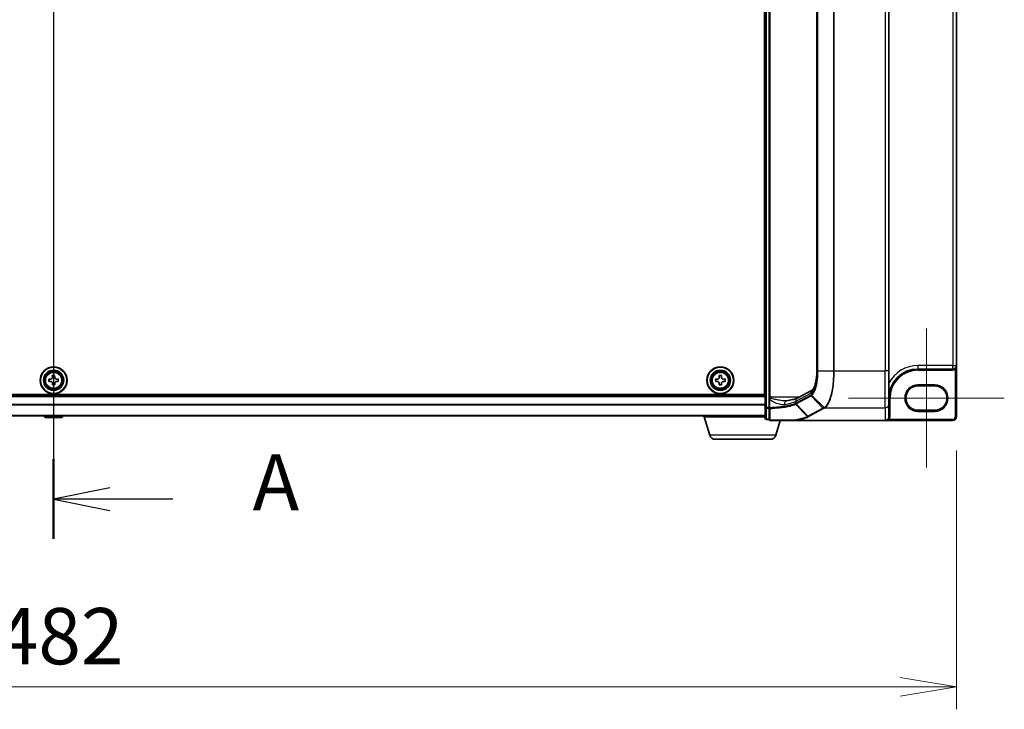
# Model space of a CAD drawing. Units: millimetres. Extents: x 7 to 9060, y 4 to 1690.
# Drawn here: x 1068 to 1331, y 691 to 875 of the extents above; entities that cross this region are included whole.
import ezdxf

# ---------------------------------------------------------------- set-up
doc = ezdxf.new("R2010")
doc.units = ezdxf.units.MM
doc.header["$LTSCALE"] = 0.5
doc.layers.get('Defpoints').update_dxf_attribs({"lineweight": 25})
for name, color, linetype, lineweight in [('Centerline (ISO)', 131, 'Continuous', 18), ('Dimension (ISO)', 7, 'Continuous', 18), ('Dimension (ISO) @ 1', 7, 'Continuous', 18), ('Section Line (ISO)', 7, 'Continuous', 25), ('Visible (ISO)', 7, 'Continuous', 35), ('Visible Narrow (ISO)', 7, 'Continuous', 25)]:
    doc.layers.add(name, color=color, linetype=linetype, lineweight=lineweight)
doc.styles.add('Note Text (TK)', font='MS PGothic.ttf')
doc.dimstyles.new('Default - Method 1b (TK)', dxfattribs={"dimscale": 0.5, "dimtxt": 2.5, "dimasz": 2.5, "dimexe": 1, "dimexo": 1.5, "dimgap": 1, "dimtad": 1, "dimrnd": 1e-08, "dimdsep": 46, "dimtxsty": 'Note Text (TK)', "dimblk": 'OPEN', "dimcen": 0.09, "dimdle": 5, "dimclrd": 100, "dimclre": 100, "dimclrt": 7, "dimadec": 1, "dimazin": 1, "dimtfac": 1, "dimtmove": 0, "dimatfit": 3, "dimldrblk": 'OPEN', "dimfxl": 1, "dimtolj": 1, "dimlwd": -1, "dimlwe": -1, "dimarcsym": 0})

# ---------------------------------------------------------------- blocks, each defined once
blk = doc.blocks.new('2dTransSection0')
at = {"layer": 'Section Line (ISO)', "linetype": 'Continuous'}
for p, q in [((158.492, 177.94), (158.492, 130.009)), ((160.992, 176.666), (158.492, 176.166)), ((160.992, 176.166), (158.492, 176.166)), ((158.492, 176.166), (160.992, 175.666)), ((163.797, 176.166), (160.992, 176.166)), ((160.992, 132.283), (158.492, 131.783)), ((160.992, 131.783), (158.492, 131.783)), ((158.492, 131.783), (160.992, 131.283)), ((163.797, 131.783), (160.992, 131.783))]:
    blk.add_line(p, q, dxfattribs=at)
at = {"layer": 'Section Line (ISO)', "linetype": 'Continuous', "lineweight": 50}
for p, q in [((158.492, 177.94), (158.492, 174.392)), ((158.492, 133.557), (158.492, 130.009))]:
    blk.add_line(p, q, dxfattribs=at)
at = {"layer": 'Section Line (ISO)', "char_height": 2.5, "attachment_point": 7, "style": 'Note Text (TK)'}
for insert in [(167.345, 174.879), (167.345, 130.496)]:
    blk.add_mtext('A', dxfattribs=dict(at, insert=insert))
blk = doc.blocks.new('_Open')
at = {"color": 0, "linetype": 'ByBlock', "lineweight": -2}
for p, q in [((-1, 0.167), (0, 0)), ((-1, -0.167), (0, 0)), ((0, 0), (-1, 0))]:
    blk.add_line(p, q, dxfattribs=at)
blk = doc.blocks.new('*D37')
at = {"layer": 'Defpoints', "color": 0}
for p in [(835.7, 768.64), (1317.7, 768.64), (1317.7, 696.64)]:
    blk.add_point(p, dxfattribs=at)
at = {"layer": 'Dimension (ISO)', "color": 100}
for p, q in [((835.7, 759.64), (835.7, 690.64)), ((1317.7, 759.64), (1317.7, 690.64)), ((850.7, 696.64), (1302.7, 696.64))]:
    blk.add_line(p, q, dxfattribs=at)
at = {"layer": 'Dimension (ISO)', "color": 100, "xscale": 15, "yscale": 15, "zscale": 15, "rotation": 180}
blk.add_blockref('_Open', (835.7, 696.64), dxfattribs=at)
at = {"layer": 'Dimension (ISO)', "color": 100, "xscale": 15, "yscale": 15, "zscale": 15}
blk.add_blockref('_Open', (1317.7, 696.64), dxfattribs=at)
at = {"layer": 'Dimension (ISO)', "color": 7, "insert": (1061.27, 710.14), "char_height": 15, "attachment_point": 4, "style": 'Note Text (TK)'}
blk.add_mtext('\\A1;482', dxfattribs=at)

msp = doc.modelspace()

# ---------------------------------------------------------------- linework, layer by layer
at = {"layer": 'Centerline (ISO)', "linetype": 'Continuous'}
for p, q in [((1076.70049, 1003.33551), (1076.70049, 753.43551)), ((1309.70049, 792.18551), (1309.70049, 755.08551)), ((1288.90049, 773.63551), (1330.50049, 773.63551))]:
    msp.add_line(p, q, dxfattribs=at)
at = {"layer": 'Visible (ISO)'}
for p, q in [((1266.70049, 985.62318), (1266.70049, 771.14784)), ((1266.45049, 982.13551), (1266.45049, 774.63551)), ((1267.70049, 773.9044), (1267.70049, 982.86663)), ((1280.44359, 780.8755), (1280.44359, 975.89552)), ((1299.70049, 780.8755), (1299.70049, 975.89552)), ((1317.70049, 782.33551), (1317.70049, 974.43551)), ((1266.45049, 785.13551), (1266.70049, 785.13551)), ((1266.70049, 784.88551), (1266.45049, 784.88551)), ((1266.45049, 783.88551), (1266.70049, 783.88551)), ((1266.70049, 780.88551), (1266.45049, 780.88551)), ((1299.70049, 780.8755), (1299.70049, 772.01223)), ((1307.45049, 781.38551), (1316.75049, 781.38551)), ((1317.70049, 768.63551), (1317.70049, 782.33551)), ((1075.44311, 778.66686), (1075.90547, 778.67835)), ((1075.45864, 778.04205), (1075.44311, 778.66686)), ((1075.92099, 778.05354), (1075.45864, 778.04205)), ((1076.35702, 779.62736), (1076.98183, 779.64289)), ((1076.36852, 779.165), (1076.35702, 779.62736)), ((1076.98183, 779.64289), (1076.99332, 779.18053)), ((1077.47998, 778.71748), (1077.94234, 778.72898)), ((1077.95787, 778.10417), (1077.49551, 778.09268)), ((1077.94234, 778.72898), (1077.95787, 778.10417)), ((1253.44311, 778.66686), (1253.90547, 778.67835)), ((1253.45864, 778.04205), (1253.44311, 778.66686)), ((1253.92099, 778.05354), (1253.45864, 778.04205)), ((1254.35702, 779.62736), (1254.98183, 779.64289)), ((1254.36852, 779.165), (1254.35702, 779.62736)), ((1254.98183, 779.64289), (1254.99332, 779.18053)), ((1255.47998, 778.71748), (1255.94234, 778.72898)), ((1255.95787, 778.10417), (1255.49551, 778.09268)), ((1255.94234, 778.72898), (1255.95787, 778.10417)), ((1266.45049, 778.88551), (1266.70049, 778.88551)), ((1266.45049, 778.38551), (1266.70049, 778.38551)), ((1076.41914, 777.12813), (1076.40765, 777.59049)), ((1077.04395, 777.14366), (1076.41914, 777.12813)), ((1077.03246, 777.60602), (1077.04395, 777.14366)), ((1254.41914, 777.12813), (1254.40765, 777.59049)), ((1255.04395, 777.14366), (1254.41914, 777.12813)), ((1255.03246, 777.60602), (1255.04395, 777.14366)), ((1266.45049, 777.88551), (1266.70049, 777.88551)), ((1275.34048, 773.6886), (1279.34362, 775.84539)), ((1307.45049, 776.88551), (1311.95049, 776.88551)), ((1266.70049, 774.38551), (886.70049, 774.38551)), ((1266.45049, 774.63551), (886.95049, 774.63551)), ((1267.70049, 773.9044), (1267.70049, 773.63363)), ((1267.70049, 773.63363), (1267.70049, 773.31174)), ((1267.70049, 773.31174), (1267.70049, 771.0588)), ((1266.70049, 771.14784), (1266.70049, 768.23551)), ((1267.70049, 771.0588), (1267.70049, 767.93551)), ((1299.70049, 768.65094), (1299.70049, 772.01223)), ((1311.95049, 770.38551), (1307.45049, 770.38551)), ((886.70049, 768.88551), (1266.70049, 768.88551)), ((1074.39134, 768.52651), (1074.15799, 768.88551)), ((1074.55902, 768.43551), (1078.84195, 768.43551)), ((1079.00964, 768.52651), (1079.24299, 768.88551)), ((1250.20049, 768.63551), (1250.20049, 768.88551)), ((1266.70049, 768.63551), (1250.20049, 768.63551)), ((1251.87979, 763.70449), (1250.40049, 768.63551)), ((1267.00049, 767.93551), (1267.70049, 767.93551)), ((1268.00049, 767.63551), (1274.623, 767.63551)), ((1269.52118, 763.70449), (1270.70049, 767.63551)), ((1274.623, 767.63551), (1298.70049, 767.63551)), ((1298.70049, 767.63551), (1316.70049, 767.63551)), ((1299.70049, 768.63551), (1299.70049, 768.65094)), ((1268.08444, 762.63551), (1253.31653, 762.63551))]:
    msp.add_line(p, q, dxfattribs=at)
for centre, radius in [((1076.70049, 778.38551), 3.6), ((1076.70049, 778.38551), 3.5), ((1076.70049, 778.38551), 2.7), ((1076.70049, 778.38551), 2.6), ((1076.70049, 778.38551), 2.46495), ((1254.70049, 778.38551), 3.6), ((1254.70049, 778.38551), 3.5), ((1254.70049, 778.38551), 2.7), ((1254.70049, 778.38551), 2.6), ((1254.70049, 778.38551), 2.46495)]:
    msp.add_circle(centre, radius, dxfattribs=at)
for centre, radius, start, end in [((1307.45049, 773.63551), 7.75, 90, 180), ((1316.75049, 782.33551), 0.95, 270, 0), ((1307.45049, 773.63551), 3.25, 90, 270), ((1311.95049, 773.63551), 3.25, 270, 90), ((1074.55902, 768.63551), 0.2, 213.0238676, 270), ((1078.84195, 768.63551), 0.2, 270, 326.9761324), ((1267.00049, 768.23551), 0.3, 180, 270), ((1268.00049, 767.93551), 0.3, 180, 270), ((1298.70049, 768.63551), 1, 270, 0), ((1316.70049, 768.63551), 1, 270, 0), ((1253.31653, 764.13551), 1.5, 196.6992442, 270), ((1268.08444, 764.13551), 1.5, 270, 343.3007558)]:
    msp.add_arc(centre, radius, start, end, dxfattribs=at)
msp.add_ellipse((1298.70049, 768.65094), major_axis=(0, -1.01543), ratio=0.984807753, start_param=0, end_param=1.570796327, dxfattribs=at)
for points, knots in [([(1279.34354, 775.84554), (1279.34389, 775.84688), (1279.39402, 775.88186), (1279.53947, 776.07448), (1279.63744, 776.2397), (1279.84482, 776.70885), (1279.95482, 777.0294), (1280.15272, 777.79232), (1280.23941, 778.24098), (1280.36936, 779.20433), (1280.41277, 779.71902), (1280.43972, 780.45299), (1280.44359, 780.66425), (1280.44359, 780.8755)], [-1.366590086, -1.366590086, -1.366590086, -1.366590086, -1.161819905, -1.161819905, -0.933482734, -0.933482734, -0.670226546, -0.670226546, -0.390973865, -0.390973865, -0.111721185, -0.111721185, 0, 0, 0, 0]), ([(1075.90547, 778.67835), (1075.96488, 778.67982), (1076.02813, 778.69325), (1076.14397, 778.74456), (1076.19657, 778.78246), (1076.27899, 778.86909), (1076.31423, 778.92351), (1076.35973, 779.04175), (1076.36999, 779.10558), (1076.36852, 779.165)], [0, 0, 0, 0, 0.01793694289, 0.01793694289, 0.03587388579, 0.03587388579, 0.05381082868, 0.05381082868, 0.07174777158, 0.07174777158, 0.07174777158, 0.07174777158]), ([(1076.40765, 777.59049), (1076.40617, 777.64991), (1076.39275, 777.71315), (1076.34144, 777.82899), (1076.30354, 777.88159), (1076.21691, 777.96402), (1076.16249, 777.99926), (1076.04424, 778.04475), (1075.98041, 778.05502), (1075.92099, 778.05354)], [0, 0, 0, 0, 0.01793694289, 0.01793694289, 0.03587388579, 0.03587388579, 0.05381082868, 0.05381082868, 0.07174777158, 0.07174777158, 0.07174777158, 0.07174777158]), ([(1076.99332, 779.18053), (1076.9948, 779.12111), (1077.00822, 779.05787), (1077.05954, 778.94203), (1077.09743, 778.88943), (1077.18407, 778.807), (1077.23848, 778.77177), (1077.35673, 778.72627), (1077.42056, 778.71601), (1077.47998, 778.71748)], [0, 0, 0, 0, 0.01793694289, 0.01793694289, 0.03587388579, 0.03587388579, 0.05381082868, 0.05381082868, 0.07174777158, 0.07174777158, 0.07174777158, 0.07174777158]), ([(1077.49551, 778.09268), (1077.43609, 778.0912), (1077.37285, 778.07778), (1077.25701, 778.02646), (1077.20441, 777.98856), (1077.12198, 777.90193), (1077.08674, 777.84752), (1077.04125, 777.72927), (1077.03098, 777.66544), (1077.03246, 777.60602)], [0, 0, 0, 0, 0.01793694289, 0.01793694289, 0.03587388579, 0.03587388579, 0.05381082868, 0.05381082868, 0.07174777158, 0.07174777158, 0.07174777158, 0.07174777158]), ([(1253.90547, 778.67835), (1253.96488, 778.67982), (1254.02813, 778.69325), (1254.14397, 778.74456), (1254.19657, 778.78246), (1254.27899, 778.86909), (1254.31423, 778.92351), (1254.35973, 779.04175), (1254.36999, 779.10558), (1254.36852, 779.165)], [0, 0, 0, 0, 0.01793694289, 0.01793694289, 0.03587388579, 0.03587388579, 0.05381082868, 0.05381082868, 0.07174777158, 0.07174777158, 0.07174777158, 0.07174777158]), ([(1254.40765, 777.59049), (1254.40617, 777.64991), (1254.39275, 777.71315), (1254.34144, 777.82899), (1254.30354, 777.88159), (1254.21691, 777.96402), (1254.16249, 777.99926), (1254.04424, 778.04475), (1253.98041, 778.05502), (1253.92099, 778.05354)], [0, 0, 0, 0, 0.01793694289, 0.01793694289, 0.03587388579, 0.03587388579, 0.05381082868, 0.05381082868, 0.07174777158, 0.07174777158, 0.07174777158, 0.07174777158]), ([(1254.99332, 779.18053), (1254.9948, 779.12111), (1255.00822, 779.05787), (1255.05954, 778.94203), (1255.09743, 778.88943), (1255.18407, 778.807), (1255.23848, 778.77177), (1255.35673, 778.72627), (1255.42056, 778.71601), (1255.47998, 778.71748)], [0, 0, 0, 0, 0.01793694289, 0.01793694289, 0.03587388579, 0.03587388579, 0.05381082868, 0.05381082868, 0.07174777158, 0.07174777158, 0.07174777158, 0.07174777158]), ([(1255.49551, 778.09268), (1255.43609, 778.0912), (1255.37285, 778.07778), (1255.25701, 778.02646), (1255.20441, 777.98856), (1255.12198, 777.90193), (1255.08674, 777.84752), (1255.04125, 777.72927), (1255.03098, 777.66544), (1255.03246, 777.60602)], [0, 0, 0, 0, 0.01793694289, 0.01793694289, 0.03587388579, 0.03587388579, 0.05381082868, 0.05381082868, 0.07174777158, 0.07174777158, 0.07174777158, 0.07174777158]), ([(1272.06271, 772.9044), (1272.08332, 772.9044), (1272.10358, 772.90467), (1272.14337, 772.90573), (1272.16291, 772.90652), (1272.2012, 772.90862), (1272.21996, 772.90992), (1272.25668, 772.91303), (1272.27463, 772.91484), (1272.30969, 772.91892), (1272.32679, 772.9212), (1272.34346, 772.9237)], [0.68535013243, 0.68535013243, 0.68535013243, 0.68535013243, 0.69640648485, 0.69640648485, 0.70746283727, 0.70746283727, 0.71851918969, 0.71851918969, 0.72957554211, 0.72957554211, 0.74063189452, 0.74063189452, 0.74063189452, 0.74063189452]), ([(1272.34346, 772.9237), (1272.63929, 772.96812), (1272.91986, 773.0152), (1273.44607, 773.11368), (1273.69171, 773.1651), (1274.1435, 773.27082), (1274.34967, 773.32515), (1274.71733, 773.4343), (1274.87886, 773.4892), (1275.15056, 773.59474), (1275.26075, 773.64564), (1275.34048, 773.6886)], [0.7053746264, 0.7053746264, 0.7053746264, 0.7053746264, 0.8152017409, 0.8152017409, 0.9250288554, 0.9250288554, 1.0348559699, 1.0348559699, 1.1446830844, 1.1446830844, 1.2545101989, 1.2545101989, 1.2545101989, 1.2545101989]), ([(1274.45166, 767.73841), (1274.45181, 767.73816), (1274.45197, 767.73791), (1274.4687, 767.71075), (1274.48807, 767.68827), (1274.53072, 767.65419), (1274.5537, 767.64296), (1274.57713, 767.63816)], [-0.00010071786, -0.00010071786, -0.00010071786, -0.00010071786, 0, 0, 0.01077443272, 0.01077443272, 0.02164164058, 0.02164164058, 0.02164164058, 0.02164164058]), ([(1274.623, 767.63551), (1274.61383, 767.63551), (1274.60396, 767.63567), (1274.59006, 767.63646), (1274.58513, 767.63689), (1274.57957, 767.6377), (1274.57829, 767.63793), (1274.57713, 767.63816)], [0, 0, 0, 0, 0.002752157087, 0.002752157087, 0.004382901799, 0.004382901799, 0.004930362517, 0.004930362517, 0.004930362517, 0.004930362517])]:
    msp.add_open_spline(points, degree=3, knots=knots, dxfattribs=at)
at = {"layer": 'Visible Narrow (ISO)'}
for p, q in [((1267.00049, 771.14784), (1267.00049, 985.62318)), ((1268.00049, 773.9044), (1268.00049, 982.86663)), ((1280.49319, 780.8755), (1280.49319, 975.89552)), ((1280.64379, 975.89552), (1280.64379, 780.8755)), ((1280.75284, 780.8755), (1280.75284, 975.89552)), ((1284.92171, 975.89552), (1284.92171, 780.8755)), ((1285.09779, 780.8755), (1285.09779, 975.89552)), ((1298.70049, 975.89552), (1298.70049, 780.8755)), ((1316.75049, 974.43551), (1316.75049, 782.33551)), ((1266.70049, 785.43551), (1266.45049, 785.43551)), ((1266.45049, 784.58551), (1266.70049, 784.58551)), ((1266.70049, 784.50978), (1266.45049, 784.50978)), ((1266.45049, 784.29764), (1266.70049, 784.29764)), ((1266.70049, 783.97338), (1266.45049, 783.97338)), ((1266.45049, 783.58551), (1266.70049, 783.58551)), ((1266.70049, 781.18551), (1266.45049, 781.18551)), ((1266.45049, 780.79764), (1266.70049, 780.79764)), ((1280.44359, 780.8755), (1280.49319, 780.8755)), ((1280.75284, 780.8755), (1280.64379, 780.8755)), ((1280.75284, 780.8755), (1284.92171, 780.8755)), ((1284.92171, 780.8755), (1285.09779, 780.8755)), ((1285.09779, 780.8755), (1298.70049, 780.8755)), ((1299.70049, 780.8755), (1298.70049, 780.8755)), ((1298.70049, 771.02742), (1298.70049, 780.8755)), ((1307.45049, 782.33551), (1307.45049, 781.38551)), ((1316.75049, 782.33551), (1307.45049, 782.33551)), ((1307.45049, 781.38551), (1307.45049, 781.08551)), ((1307.45049, 781.08551), (1316.75049, 781.08551)), ((1316.75049, 781.38551), (1316.75049, 782.33551)), ((1316.75049, 782.33551), (1317.70049, 782.33551)), ((1316.75049, 781.38551), (1316.75049, 781.08551)), ((1317.24449, 781.52405), (1317.40049, 781.2678)), ((1317.40049, 781.2678), (1317.40049, 768.63551)), ((1266.70049, 780.47338), (1266.45049, 780.47338)), ((1266.45049, 780.26125), (1266.70049, 780.26125)), ((1307.45049, 776.88551), (1307.45049, 777.18551)), ((1311.95049, 777.18551), (1307.45049, 777.18551)), ((1311.95049, 776.88551), (1311.95049, 777.18551)), ((886.70049, 774.08551), (1266.70049, 774.08551)), ((1267.70049, 773.9044), (1268.00049, 773.9044)), ((1267.92359, 773.31174), (1267.70049, 773.31174)), ((1267.92359, 771.0588), (1267.92359, 773.31174)), ((1268.00049, 773.69611), (1268.00049, 773.9044)), ((1275.74102, 773.9044), (1268.00049, 773.9044)), ((1274.8644, 772.80824), (1278.87054, 774.96665)), ((1278.82027, 774.39994), (1274.8644, 772.2686)), ((1274.8644, 772.2686), (1274.8644, 772.80824)), ((1274.95314, 772.06512), (1278.90902, 774.19645)), ((1282.05436, 770.93722), (1278.90902, 774.19645)), ((1279.13167, 774.35296), (1282.37463, 771.11269)), ((1299.70049, 773.63551), (1300.00049, 773.63551)), ((1300.00049, 768.63551), (1300.00049, 773.63551)), ((1266.70049, 771.95792), (886.70049, 771.95792)), ((886.70049, 771.82989), (1266.70049, 771.82989)), ((1266.70049, 771.14784), (1267.00049, 771.14784)), ((1267.00049, 771.14784), (1267.00049, 770.95081)), ((1267.70049, 771.14784), (1267.00049, 771.14784)), ((1267.00049, 768.03848), (1267.00049, 770.95081)), ((1267.00049, 770.95081), (1267.70049, 770.95081)), ((1267.92359, 771.0588), (1267.70049, 771.0588)), ((1277.92279, 768.71072), (1274.76254, 771.97143)), ((1274.94698, 772.06183), (1278.09234, 768.80258)), ((1282.05436, 770.93722), (1278.09234, 768.80258)), ((1278.28872, 768.71063), (1282.25074, 770.84527)), ((1282.58641, 771.02742), (1298.70049, 771.02742)), ((1298.70049, 771.02742), (1298.70049, 767.63551)), ((1307.45049, 770.08551), (1307.45049, 770.38551)), ((1311.95049, 770.38551), (1311.95049, 770.08551)), ((1266.70049, 768.95748), (886.70049, 768.95748)), ((1074.39134, 768.52651), (1079.00964, 768.52651)), ((1267.00049, 768.03848), (1267.00049, 767.93551)), ((1267.70049, 768.03848), (1267.00049, 768.03848)), ((1299.54314, 768.09705), (1299.79593, 767.93551)), ((1299.70049, 768.63551), (1300.00049, 768.63551)), ((1316.70049, 767.93551), (1299.79593, 767.93551)), ((1307.45049, 770.08551), (1311.95049, 770.08551)), ((1316.70049, 767.63551), (1316.70049, 767.93551)), ((1317.70049, 768.63551), (1317.40049, 768.63551)), ((1269.52118, 763.70449), (1251.87979, 763.70449))]:
    msp.add_line(p, q, dxfattribs=at)
for centre, radius in [((1076.70049, 778.38551), 2.46237), ((1254.70049, 778.38551), 2.46237), ((1076.70049, 778.38551), 2.25234), ((1076.70049, 778.38551), 2.11303), ((1254.70049, 778.38551), 2.25234), ((1254.70049, 778.38551), 2.11303)]:
    msp.add_circle(centre, radius, dxfattribs=at)
for centre, radius, start, end in [((1307.45049, 773.63551), 8.7, 90, 152.974527), ((1307.45049, 773.63551), 7.45, 90, 180), ((1316.75049, 782.33551), 1.25, 270, 301.3322515), ((1307.45049, 773.63551), 3.55, 90, 270), ((1311.95049, 773.63551), 3.55, 270, 90), ((1298.70049, 768.63551), 1.3, 327.4210296, 0), ((1316.70049, 768.63551), 0.7, 270, 0)]:
    msp.add_arc(centre, radius, start, end, dxfattribs=at)
for centre, major_axis, ratio, start_param, end_param in [((1278.52955, 780.8755), (0, 6), 0.327272727, 3.316125579, 4.71238898), ((1279.82093, 774.96665), (-0.47432, 0.88036), 0.937326657, 0.00363316, 1.103148805), ((1268.00049, 773.63363), (-0.3, 0), 0.208287168, 4.71238898, 6.283185307), ((1272.49194, 771.93478), (-0.14848, 0.98892), 0.644124, 0, 1.4743838), ((1265.36043, 773.41153), (10, 0), 0.193959679, 5.417763607, 5.966899179), ((1275.8148, 772.80824), (-0.47432, 0.88036), 0.937326657, 0, 1.103148805), ((1279.10539, 774.39994), (0.14229, -0.26411), 0.937326657, 4.244741459, 5.003120792), ((1279.32395, 774.55088), (0.19375, -0.22904), 0.919113196, 4.051508556, 4.802268278), ((1267.00049, 771.14784), (-0.3, 0), 0.656780745, 0, 1.570796327), ((1268.00049, 771.0588), (-0.3, 0), 0.653267834, 0, 1.403316476), ((1268.00049, 771.0588), (-0.01454, 0.29965), 0.256034552, 1.558369883, 2.259178312), ((1265.36043, 783.2924), (9.65457, -10.91761), 0.238661737, 6.22858441, 6.230502929), ((1275.14336, 772.26531), (-0.1403, 0.26517), 0.937048212, 1.110540296, 1.868604434), ((1275.14952, 772.2686), (0.14229, -0.26411), 0.937326657, 4.244741459, 5.003120792), ((1265.16405, 783.08891), (9.96393, -10.90013), 0.23941046, 6.221132464, 6.223050983), ((1282.25074, 771.14071), (-0.14229, 0.26411), 0.937326657, 1.861528138, 2.619907471), ((1282.57238, 771.31523), (-0.14414, 0.2631), 0.938776581, 1.849817821, 2.613346012), ((1282.58641, 771.32287), (0.14256, -0.26396), 0.937536767, 4.996371343, 5.760565165), ((1298.70049, 772.01223), (1, 0), 0.984807753, 4.71238898, 6.283185307), ((1267.00049, 768.23551), (-0.3, 0), 0.656780745, 0, 1.570796327), ((1268.00049, 767.93551), (-0.3, 0), 0.649621117, 0, 1.437317018), ((1268.00049, 767.93551), (0, -0.3), 0.173929193, 5.411898727, 6.283185307), ((1278.28872, 769.00607), (-0.14229, 0.26411), 0.937326657, 1.861528138, 2.619907471)]:
    msp.add_ellipse(centre, major_axis=major_axis, ratio=ratio, start_param=start_param, end_param=end_param, dxfattribs=at)
for points, knots in [([(1280.64379, 780.8755), (1280.64379, 780.4785), (1280.63164, 780.08144), (1280.56931, 779.06879), (1280.50058, 778.46546), (1280.28261, 777.18344), (1280.11557, 776.53749), (1279.6643, 775.31832), (1279.36046, 774.82297), (1279.03883, 774.55088)], [0, 0, 0, 0, 0.1191009689, 0.1191009689, 0.3096625192, 0.3096625192, 0.5573925346, 0.5573925346, 0.8781738245, 0.8781738245, 0.8781738245, 0.8781738245]), ([(1279.13167, 774.35296), (1279.45721, 774.63728), (1279.7643, 775.15055), (1280.22003, 776.40923), (1280.38857, 777.07504), (1280.60844, 778.39533), (1280.67774, 779.01633), (1280.74058, 780.05844), (1280.75284, 780.467), (1280.75284, 780.8755)], [-0.8781738245, -0.8781738245, -0.8781738245, -0.8781738245, -0.5573925346, -0.5573925346, -0.3096625192, -0.3096625192, -0.1191009689, -0.1191009689, 0, 0, 0, 0]), ([(1284.92171, 780.8755), (1284.92171, 779.92839), (1284.88093, 778.98136), (1284.67348, 776.62778), (1284.44528, 775.2902), (1283.85157, 773.1629), (1283.49543, 772.34507), (1282.87328, 771.48359), (1282.6347, 771.25722), (1282.38879, 771.12061)], [-1.383397457, -1.383397457, -1.383397457, -1.383397457, -1.104721422, -1.104721422, -0.658839765, -0.658839765, -0.238924673, -0.238924673, 0, 0, 0, 0]), ([(1282.58641, 771.02742), (1282.83019, 771.16315), (1283.06675, 771.38987), (1283.68366, 772.25586), (1284.03683, 773.0806), (1284.62552, 775.22884), (1284.85175, 776.58081), (1285.05737, 778.96028), (1285.09779, 779.91785), (1285.09779, 780.8755)], [0, 0, 0, 0, 0.238924673, 0.238924673, 0.658839765, 0.658839765, 1.104721422, 1.104721422, 1.383397457, 1.383397457, 1.383397457, 1.383397457]), ([(1317.40049, 781.2678), (1317.42436, 781.29687), (1317.44725, 781.32918), (1317.50296, 781.41935), (1317.5334, 781.48068), (1317.59406, 781.62939), (1317.62142, 781.7186), (1317.67032, 781.92991), (1317.68753, 782.05309), (1317.69882, 782.22996), (1317.70049, 782.28281), (1317.70049, 782.33551)], [-0.1425144325, -0.1425144325, -0.1425144325, -0.1425144325, -0.1257439226, -0.1257439226, -0.0989111069, -0.0989111069, -0.0640284464, -0.0640284464, -0.0186809879, -0.0186809879, 0.0005546047, 0.0005546047, 0.0005546047, 0.0005546047]), ([(1267.92359, 773.31174), (1267.93503, 773.37927), (1267.94713, 773.44577), (1267.97268, 773.57467), (1267.98612, 773.63718), (1268.00049, 773.69611)], [-0.03247262709, -0.03247262709, -0.03247262709, -0.03247262709, -0.01623631354, -0.01623631354, 0, 0, 0, 0]), ([(1267.92359, 773.31174), (1267.9988, 773.24103), (1268.0779, 773.17678), (1268.30352, 773.00806), (1268.45357, 772.91209), (1268.96594, 772.6113), (1269.33603, 772.43768), (1270.15201, 772.11872), (1270.59975, 771.98932), (1271.31044, 771.89681), (1271.58456, 771.892), (1271.84362, 771.93478)], [0.2208137404, 0.2208137404, 0.2208137404, 0.2208137404, 0.2540409627, 0.2540409627, 0.3134201922, 0.3134201922, 0.4542826781, 0.4542826781, 0.6276141461, 0.6276141461, 0.7406318945, 0.7406318945, 0.7406318945, 0.7406318945]), ([(1272.063, 772.90435), (1271.91031, 772.90434), (1271.75451, 772.90953), (1271.12369, 772.94686), (1270.63117, 773.01156), (1269.73359, 773.17104), (1269.32649, 773.25785), (1268.76288, 773.40824), (1268.59783, 773.45623), (1268.28107, 773.5639), (1268.12507, 773.62379), (1268.00049, 773.69611)], [-0.6853501324, -0.6853501324, -0.6853501324, -0.6853501324, -0.6276141461, -0.6276141461, -0.4542826781, -0.4542826781, -0.3134201922, -0.3134201922, -0.2540409627, -0.2540409627, -0.1952255615, -0.1952255615, -0.1952255615, -0.1952255615]), ([(1279.03883, 774.55088), (1279.00283, 774.52043), (1278.96661, 774.49262), (1278.89373, 774.44228), (1278.85707, 774.41976), (1278.82027, 774.39994)], [0, 0, 0, 0, 0.03590405044, 0.03590405044, 0.0718933136, 0.0718933136, 0.0718933136, 0.0718933136]), ([(1278.90902, 774.19645), (1278.94678, 774.2168), (1278.98426, 774.24004), (1279.05851, 774.29223), (1279.09527, 774.32117), (1279.13167, 774.35296)], [-0.0718933136, -0.0718933136, -0.0718933136, -0.0718933136, -0.03590405044, -0.03590405044, 0, 0, 0, 0]), ([(1274.67536, 772.17337), (1274.32459, 772.0104), (1273.84263, 771.85515), (1272.8455, 771.61942), (1272.39186, 771.53102), (1271.89513, 771.45128), (1271.40968, 771.37336), (1270.88304, 771.30372), (1269.57275, 771.16338), (1268.76322, 771.10077), (1267.92359, 771.0588)], [0.0000048557, 0.0000048557, 0.0000048557, 0.0000048557, 0.3019543477, 0.3019543477, 0.5061329562, 0.5061329562, 0.5061329562, 0.7056758219, 0.7056758219, 0.9743996409, 0.9743996409, 0.9743996409, 0.9743996409]), ([(1267.95048, 770.86556), (1268.7988, 770.90727), (1269.61653, 770.96946), (1270.93959, 771.10882), (1271.47118, 771.17797), (1271.96101, 771.25532), (1272.46221, 771.33446), (1272.91972, 771.42217), (1273.92477, 771.65601), (1274.40999, 771.80995), (1274.76254, 771.97143)], [-0.9743996405, -0.9743996405, -0.9743996405, -0.9743996405, -0.7056758219, -0.7056758219, -0.5061329562, -0.5061329562, -0.5061329562, -0.3019543477, -0.3019543477, 0, 0, 0, 0]), ([(1267.96056, 767.74236), (1267.9592, 768.26386), (1267.95771, 768.78497), (1267.95438, 769.82614), (1267.95255, 770.3462), (1267.95048, 770.86556)], [-0.4115852358, -0.4115852358, -0.4115852358, -0.4115852358, -0.2057926179, -0.2057926179, 0, 0, 0, 0]), ([(1274.85842, 772.26531), (1274.83022, 772.24995), (1274.80087, 772.23461), (1274.73984, 772.20396), (1274.70817, 772.18865), (1274.67536, 772.17337)], [0, 0, 0, 0, 0.02822662229, 0.02822662229, 0.05647258018, 0.05647258018, 0.05647258018, 0.05647258018]), ([(1274.67536, 772.17337), (1274.67647, 772.15485), (1274.67922, 772.13633), (1274.68792, 772.09994), (1274.69386, 772.08207), (1274.70874, 772.04762), (1274.71767, 772.03102), (1274.7382, 771.9997), (1274.74981, 771.98497), (1274.76254, 771.97143)], [0, 0, 0, 0, 0.25, 0.25, 0.5, 0.5, 0.75, 0.75, 1, 1, 1, 1]), ([(1274.76254, 771.97143), (1274.79555, 771.98652), (1274.82744, 772.00159), (1274.88892, 772.03172), (1274.91852, 772.04678), (1274.94698, 772.06183)], [-0.05647743582, -0.05647743582, -0.05647743582, -0.05647743582, -0.02822662229, -0.02822662229, 0, 0, 0, 0]), ([(1282.37463, 771.11269), (1282.32182, 771.0832), (1282.26859, 771.0538), (1282.16176, 770.99531), (1282.10817, 770.96622), (1282.05436, 770.93722)], [-0.105523944, -0.105523944, -0.105523944, -0.105523944, -0.052662927, -0.052662927, 0, 0, 0, 0]), ([(1282.25074, 770.84527), (1282.30459, 770.87428), (1282.3583, 770.9033), (1282.46558, 770.96147), (1282.51913, 770.99062), (1282.57238, 771.01979)], [0, 0, 0, 0, 0.052662927, 0.052662927, 0.105523944, 0.105523944, 0.105523944, 0.105523944]), ([(1282.38879, 771.12061), (1282.38641, 771.11929), (1282.38404, 771.11797), (1282.37933, 771.11533), (1282.37697, 771.11401), (1282.37463, 771.11269)], [-0.004614373462, -0.004614373462, -0.004614373462, -0.004614373462, -0.002307187016, -0.002307187016, -0.00000000057, -0.00000000057, -0.00000000057, -0.00000000057]), ([(1282.57238, 771.01979), (1282.5747, 771.02106), (1282.57703, 771.02234), (1282.58171, 771.02488), (1282.58405, 771.02615), (1282.58641, 771.02742)], [0.00000000057, 0.00000000057, 0.00000000057, 0.00000000057, 0.002307187016, 0.002307187016, 0.004614373462, 0.004614373462, 0.004614373462, 0.004614373462]), ([(1274.45166, 767.73841), (1274.0524, 767.73883), (1273.63811, 767.73922), (1272.58887, 767.74012), (1271.93935, 767.74059), (1271.26891, 767.74099), (1270.69539, 767.74133), (1270.10656, 767.74162), (1268.99828, 767.74207), (1268.48185, 767.74223), (1267.96056, 767.74236)], [-0.7549651891, -0.7549651891, -0.7549651891, -0.7549651891, -0.6022970972, -0.6022970972, -0.3801202829, -0.3801202829, -0.3801202829, -0.1900601415, -0.1900601415, -0.0288211969, -0.0288211969, -0.0288211969, -0.0288211969]), ([(1277.92279, 768.71072), (1277.74956, 768.6166), (1277.54245, 768.52439), (1277.06347, 768.34526), (1276.79162, 768.25834), (1276.48946, 768.17477), (1276.02509, 768.04635), (1275.48896, 767.92585), (1274.74789, 767.78929), (1274.60145, 767.76354), (1274.45166, 767.73841)], [-1.4431783492, -1.4431783492, -1.4431783492, -1.4431783492, -1.2710338106, -1.2710338106, -1.098889272, -1.098889272, -1.098889272, -0.8343347466, -0.8343347466, -0.7711339153, -0.7711339153, -0.7711339153, -0.7711339153]), ([(1274.57713, 767.63816), (1274.7333, 767.66407), (1274.8859, 767.69063), (1275.64249, 767.82878), (1276.18742, 767.95011), (1276.65966, 768.07944), (1276.96694, 768.16359), (1277.24352, 768.25112), (1277.73106, 768.43153), (1277.94202, 768.5244), (1278.11862, 768.6192)], [0.7695456836, 0.7695456836, 0.7695456836, 0.7695456836, 0.8343347466, 0.8343347466, 1.098889272, 1.098889272, 1.098889272, 1.2710338106, 1.2710338106, 1.4431746627, 1.4431746627, 1.4431746627, 1.4431746627]), ([(1278.09234, 768.80258), (1278.06407, 768.78735), (1278.0358, 768.77208), (1277.97929, 768.74146), (1277.95104, 768.72611), (1277.92279, 768.71072)], [-0.0553308101, -0.0553308101, -0.0553308101, -0.0553308101, -0.02766540505, -0.02766540505, 0, 0, 0, 0]), ([(1277.92279, 768.71072), (1277.93588, 768.69721), (1277.95013, 768.68492), (1277.98047, 768.66322), (1277.99656, 768.6538), (1278.02998, 768.63818), (1278.04733, 768.63197), (1278.08266, 768.62299), (1278.10064, 768.62021), (1278.11862, 768.6192)], [0, 0, 0, 0, 0.25, 0.25, 0.5, 0.5, 0.75, 0.75, 1, 1, 1, 1]), ([(1278.11862, 768.6192), (1278.14703, 768.63444), (1278.17541, 768.64967), (1278.23211, 768.68014), (1278.26043, 768.69538), (1278.28872, 768.71063)], [0.00000368653, 0.00000368653, 0.00000368653, 0.00000368653, 0.02766540505, 0.02766540505, 0.0553308101, 0.0553308101, 0.0553308101, 0.0553308101]), ([(1298.70049, 767.63551), (1298.8384, 767.63551), (1298.97765, 767.64649), (1299.20481, 767.68444), (1299.2966, 767.70558), (1299.45343, 767.75408), (1299.52029, 767.77921), (1299.62347, 767.82697), (1299.66169, 767.84699), (1299.7327, 767.88942), (1299.76592, 767.91203), (1299.79593, 767.93551)], [-0.1449480577, -0.1449480577, -0.1449480577, -0.1449480577, -0.0949297913, -0.0949297913, -0.0606693024, -0.0606693024, -0.033705168, -0.033705168, -0.0167206709, -0.0167206709, 0, 0, 0, 0])]:
    msp.add_open_spline(points, degree=3, knots=knots, dxfattribs=at)

# ---------------------------------------------------------------- block references
at = {"layer": 'Section Line (ISO)', "xscale": 6, "yscale": 6, "zscale": 6}
msp.add_blockref('2dTransSection0', (125.75, -44), dxfattribs=at)

# ---------------------------------------------------------------- dimensions: what is measured, and where the dimension line sits
at = {"layer": 'Dimension (ISO) @ 1', "color": 100}
dim = msp.add_linear_dim(base=(1317.70049, 696.63551), p1=(835.70049, 768.63551), p2=(1317.70049, 768.63551), angle=180, dimstyle='Default - Method 1b (TK)', override={"dimscale": 1, "dimtxt": 15, "dimasz": 15, "dimexe": 6, "dimexo": 9, "dimgap": 6, "dimdec": 2, "dimcen": 0.54, "dimtol": 0, "dimlim": 0, "dimtp": 0, "dimtm": 0, "dimtdec": 2, "dimtix": 0, "dimtofl": 0, "dimtmove": 0, "dimatfit": 1}, dxfattribs=at)
dim.commit()
dim.dimension.update_dxf_attribs({"geometry": '*D37', "text_midpoint": (1076.70049, 696.63551), "dimtype": 128})

doc.saveas('drawing.dxf')
